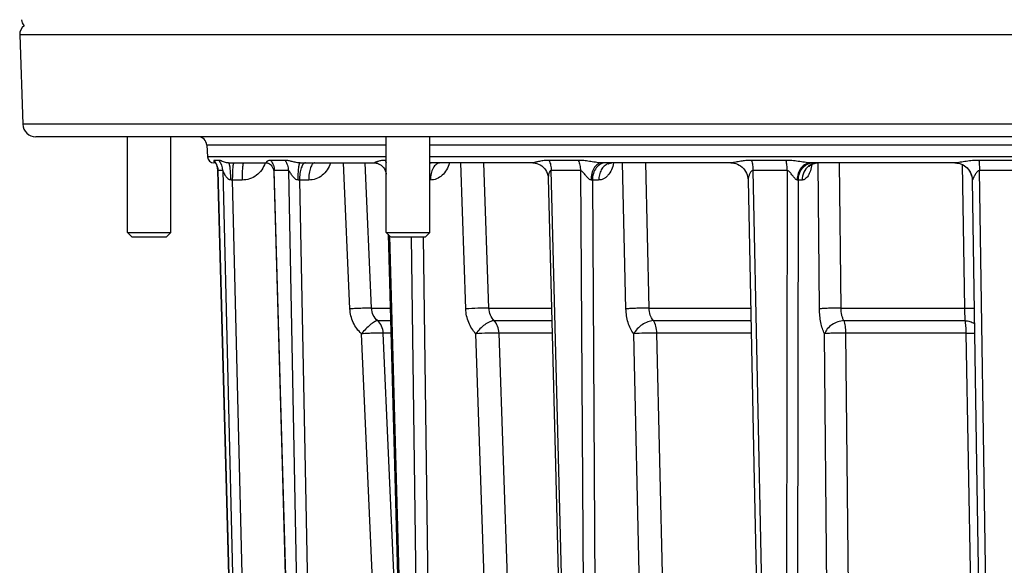
# Model space of a CAD drawing. Extents: x 0 to 1189, y 0 to 841.
# Drawn here: x 174 to 287, y 656 to 719 of the extents above; entities that cross this region are included whole.
import ezdxf

# ---------------------------------------------------------------- set-up
doc = ezdxf.new("R2010")
doc.units = 0
doc.header["$LTSCALE"] = 65.395
for name, color, linetype in [('02___PRT_ALL_AXES', 7, 'CONTINUOUS'), ('06___PRT_ALL_SURFS', 7, 'CONTINUOUS'), ('3_ALL_AXES', 7, 'CONTINUOUS'), ('7_ALL_FEATURES', 7, 'CONTINUOUS')]:
    doc.layers.add(name, color=color, linetype=linetype)

msp = doc.modelspace()

# ---------------------------------------------------------------- linework, layer by layer
at = {"layer": '02___PRT_ALL_AXES', "color": 7, "linetype": 'CONTINUOUS'}
msp.add_line((173.931, 717.006), (174.289, 706.743), dxfattribs=at)
at = {"layer": '06___PRT_ALL_SURFS', "color": 7, "linetype": 'CONTINUOUS'}
for p, q in [((195.435, 704.348), (195.506, 703.006)), ((196.707, 701.394), (197.631, 667.564)), ((203.13, 701.183), (204.09, 667.562)), ((234.674, 700.556), (235.509, 667.566)), ((257.639, 700.365), (258.327, 667.57)), ((283.41, 700.326), (283.91, 667.576)), ((216.27, 694.094), (217.01, 667.563)), ((197.631, 667.564), (198.547, 634.086)), ((204.09, 667.562), (205.048, 634.084)), ((217.01, 667.563), (217.945, 634.085)), ((235.509, 667.566), (236.357, 634.088)), ((258.327, 667.57), (259.031, 634.092)), ((283.91, 667.576), (284.421, 634.098))]:
    msp.add_line(p, q, dxfattribs=at)
at = {"layer": '3_ALL_AXES', "color": 7, "linetype": 'CONTINUOUS'}
for p, q in [((186.304, 694.295), (186.304, 705.295)), ((191.304, 694.295), (191.304, 705.295)), ((216.068, 694.295), (216.068, 705.295)), ((221.068, 694.295), (221.068, 705.295))]:
    msp.add_line(p, q, dxfattribs=at)
at = {"layer": '7_ALL_FEATURES', "color": 9, "linetype": 'CONTINUOUS'}
for p, q in [((425.841, 717.006), (173.931, 717.006)), ((425.482, 706.743), (174.289, 706.743)), ((216.068, 704.348), (195.435, 704.348)), ((327.15, 704.348), (221.068, 704.348)), ((216.068, 703.006), (195.506, 703.006)), ((327.15, 703.006), (221.068, 703.006)), ((196.852, 702.586), (196.297, 702.586)), ((204.428, 702.586), (202.803, 702.586)), ((211.888, 685.513), (211.153, 702.295)), ((214.374, 685.592), (213.641, 702.295)), ((216.068, 702.586), (215.924, 702.586)), ((225.205, 685.513), (224.625, 702.295)), ((227.87, 685.592), (227.29, 702.295)), ((238.136, 702.586), (234.767, 702.586)), ((243.612, 685.513), (243.226, 702.295)), ((246.273, 685.592), (245.887, 702.295)), ((261.971, 702.586), (258.048, 702.586)), ((265.853, 685.513), (265.688, 702.296)), ((268.331, 685.592), (268.164, 702.295)), ((282.238, 702.114), (282.525, 685.592)), ((288.39, 702.586), (284.18, 702.586)), ((199.458, 601.086), (196.712, 701.415)), ((196.713, 701.394), (196.712, 701.415)), ((197.264, 701.415), (196.712, 701.415)), ((197.264, 701.415), (199.694, 601.086)), ((206.066, 601.086), (203.191, 701.415)), ((204.81, 701.415), (203.191, 701.415)), ((204.81, 701.415), (206.757, 601.086)), ((237.578, 601.086), (235.028, 701.415)), ((238.383, 701.415), (235.028, 701.415)), ((238.383, 701.415), (239.01, 601.086)), ((260.334, 601.086), (258.215, 701.415)), ((262.123, 701.415), (258.215, 701.415)), ((262.123, 701.415), (262.001, 601.086)), ((285.785, 601.086), (284.242, 701.415)), ((288.436, 701.415), (284.242, 701.415)), ((198.367, 700.322), (200.771, 601.099)), ((199.485, 700.322), (198.367, 700.322)), ((206.089, 700.322), (208.019, 601.099)), ((207.144, 700.322), (206.089, 700.322)), ((221.123, 700.322), (221.068, 700.322)), ((239.748, 700.322), (240.378, 601.099)), ((240.47, 700.322), (239.748, 700.322)), ((263.391, 700.322), (263.282, 601.099)), ((263.866, 700.322), (263.391, 700.322)), ((219.068, 601.086), (216.47, 693.894)), ((218.936, 693.795), (220.167, 601.086)), ((220.29, 693.795), (221.528, 601.099)), ((214.374, 685.592), (216.507, 685.592)), ((227.87, 685.592), (235.053, 685.592)), ((246.273, 685.592), (257.949, 685.592)), ((268.331, 685.592), (282.525, 685.592)), ((215.063, 684.161), (216.547, 684.161)), ((228.479, 684.161), (235.089, 684.161)), ((246.761, 684.161), (257.979, 684.161)), ((268.664, 684.161), (282.557, 684.161)), ((217.091, 594.402), (213.223, 682.652)), ((218.123, 627.717), (215.708, 682.73)), ((216.587, 682.73), (215.708, 682.73)), ((229.412, 594.402), (226.359, 682.652)), ((232.085, 594.48), (229.022, 682.73)), ((235.125, 682.73), (229.022, 682.73)), ((246.536, 594.402), (244.505, 682.652)), ((249.209, 594.48), (247.165, 682.73)), ((258.009, 682.73), (247.165, 682.73)), ((267.296, 594.402), (266.426, 682.652)), ((269.786, 594.48), (268.901, 682.73)), ((282.689, 682.73), (268.901, 682.73)), ((282.689, 682.73), (284.22, 594.48))]:
    msp.add_line(p, q, dxfattribs=at)
at = {"layer": '7_ALL_FEATURES', "color": 7, "linetype": 'CONTINUOUS'}
for p, q in [((423.983, 705.295), (175.788, 705.295)), ((196.438, 702.295), (196.255, 702.295)), ((196.391, 702.351), (196.391, 702.35)), ((196.391, 702.351), (196.392, 702.35)), ((196.391, 702.35), (196.395, 702.347)), ((196.395, 702.347), (196.402, 702.34)), ((196.402, 702.34), (196.415, 702.325)), ((196.415, 702.325), (196.431, 702.304)), ((196.431, 702.304), (196.452, 702.275)), ((196.438, 702.295), (196.448, 702.281)), ((196.448, 702.281), (196.472, 702.244)), ((196.452, 702.275), (196.476, 702.237)), ((196.472, 702.244), (196.5, 702.197)), ((196.476, 702.237), (196.504, 702.189)), ((196.5, 702.197), (196.529, 702.14)), ((196.504, 702.189), (196.533, 702.132)), ((196.529, 702.14), (196.561, 702.071)), ((196.533, 702.132), (196.565, 702.062)), ((196.561, 702.071), (196.595, 701.987)), ((196.565, 702.062), (196.598, 701.979)), ((196.595, 701.987), (196.628, 701.887)), ((196.598, 701.979), (196.631, 701.879)), ((196.628, 701.887), (196.659, 701.77)), ((196.631, 701.879), (196.661, 701.764)), ((196.659, 701.77), (196.684, 701.639)), ((196.661, 701.764), (196.685, 701.635)), ((196.684, 701.639), (196.701, 701.497)), ((197.911, 702.295), (202.347, 702.295)), ((202.347, 702.295), (202.358, 702.295)), ((202.358, 702.295), (202.392, 702.29)), ((202.392, 702.29), (202.442, 702.278)), ((202.442, 702.278), (202.505, 702.255)), ((202.505, 702.255), (202.577, 702.221)), ((202.577, 702.221), (202.655, 702.171)), ((202.655, 702.171), (202.738, 702.105)), ((202.738, 702.105), (202.824, 702.019)), ((202.824, 702.019), (202.911, 701.905)), ((202.911, 701.905), (202.989, 701.77)), ((202.989, 701.77), (203.051, 701.622)), ((206.161, 702.295), (214.731, 702.295)), ((214.731, 702.295), (214.799, 702.293)), ((214.799, 702.293), (214.914, 702.278)), ((214.914, 702.278), (215.042, 702.247)), ((215.042, 702.247), (215.178, 702.198)), ((215.178, 702.198), (215.32, 702.128)), ((215.32, 702.128), (215.462, 702.036)), ((215.462, 702.036), (215.603, 701.919)), ((215.603, 701.919), (215.736, 701.777)), ((215.736, 701.777), (215.855, 701.61)), ((232.918, 702.295), (221.068, 702.295)), ((222.239, 702.291), (222.247, 702.293)), ((222.239, 702.291), (222.239, 702.291)), ((222.247, 702.293), (222.26, 702.295)), ((222.26, 702.295), (222.27, 702.295)), ((232.918, 702.295), (233.023, 702.292)), ((233.023, 702.292), (233.192, 702.272)), ((233.192, 702.272), (233.374, 702.23)), ((233.374, 702.23), (233.562, 702.164)), ((233.562, 702.164), (233.75, 702.073)), ((233.75, 702.073), (233.931, 701.957)), ((233.931, 701.957), (234.1, 701.817)), ((234.1, 701.817), (234.251, 701.658)), ((234.251, 701.658), (234.382, 701.482)), ((255.669, 702.295), (240.827, 702.295)), ((241.563, 702.157), (241.57, 702.163)), ((241.565, 702.159), (241.563, 702.157)), ((241.57, 702.163), (241.593, 702.181)), ((241.593, 702.181), (241.632, 702.205)), ((241.632, 702.205), (241.688, 702.233)), ((241.688, 702.233), (241.758, 702.259)), ((241.758, 702.259), (241.841, 702.28)), ((241.841, 702.28), (241.933, 702.293)), ((241.933, 702.293), (242.002, 702.295)), ((255.669, 702.295), (255.817, 702.29)), ((255.817, 702.29), (256.021, 702.263)), ((256.021, 702.263), (256.223, 702.215)), ((256.223, 702.215), (256.422, 702.145)), ((256.422, 702.145), (256.613, 702.053)), ((256.613, 702.053), (256.794, 701.94)), ((256.794, 701.94), (256.963, 701.808)), ((256.963, 701.808), (257.117, 701.659)), ((257.117, 701.659), (257.253, 701.494)), ((264.657, 701.851), (264.654, 701.847)), ((264.654, 701.847), (264.655, 701.847)), ((264.655, 701.847), (264.665, 701.862)), ((264.665, 701.862), (264.687, 701.889)), ((264.687, 701.889), (264.724, 701.929)), ((264.724, 701.929), (264.776, 701.978)), ((264.776, 701.978), (264.845, 702.033)), ((264.845, 702.033), (264.929, 702.09)), ((281.433, 702.295), (264.879, 702.295)), ((264.929, 702.09), (265.028, 702.145)), ((265.028, 702.145), (265.141, 702.195)), ((265.141, 702.195), (265.268, 702.238)), ((265.268, 702.238), (265.409, 702.271)), ((265.409, 702.271), (265.56, 702.291)), ((265.56, 702.291), (265.678, 702.295)), ((281.422, 702.295), (281.635, 702.283)), ((281.635, 702.283), (281.858, 702.245)), ((281.858, 702.245), (282.075, 702.182)), ((282.075, 702.182), (282.283, 702.095)), ((282.283, 702.095), (282.48, 701.985)), ((282.48, 701.985), (282.664, 701.854)), ((282.664, 701.854), (282.831, 701.703)), ((282.831, 701.703), (282.981, 701.534)), ((196.685, 701.635), (196.702, 701.495)), ((196.701, 701.497), (196.707, 701.394)), ((203.051, 701.622), (203.094, 701.468)), ((203.094, 701.468), (203.121, 701.309)), ((203.121, 701.309), (203.13, 701.183)), ((215.855, 701.61), (215.953, 701.423)), ((215.953, 701.423), (216.025, 701.225)), ((216.025, 701.225), (216.068, 701.023)), ((216.068, 701.023), (216.068, 701.011)), ((234.382, 701.482), (234.489, 701.295)), ((234.489, 701.295), (234.572, 701.099)), ((234.572, 701.099), (234.63, 700.901)), ((234.63, 700.901), (234.664, 700.704)), ((234.664, 700.704), (234.674, 700.556)), ((257.253, 701.494), (257.37, 701.316)), ((257.37, 701.316), (257.467, 701.126)), ((257.467, 701.126), (257.543, 700.929)), ((257.543, 700.929), (257.597, 700.726)), ((257.597, 700.726), (257.629, 700.521)), ((257.629, 700.521), (257.639, 700.365)), ((282.981, 701.534), (283.11, 701.349)), ((283.11, 701.349), (283.218, 701.15)), ((283.218, 701.15), (283.303, 700.941)), ((283.303, 700.941), (283.364, 700.724)), ((283.364, 700.724), (283.4, 700.501)), ((283.4, 700.501), (283.41, 700.326)), ((186.804, 693.795), (186.304, 694.295)), ((186.304, 694.295), (191.304, 694.295)), ((186.804, 693.795), (190.804, 693.795)), ((190.804, 693.795), (191.304, 694.295)), ((216.568, 693.795), (216.068, 694.295)), ((216.068, 694.295), (221.068, 694.295)), ((216.569, 693.795), (220.568, 693.795)), ((220.568, 693.795), (221.068, 694.295))]:
    msp.add_line(p, q, dxfattribs=at)
for centre, radius, start, end in [((175.131, 718.795), 1, 182, 227.07815), ((175.18, 717.049), 1.25, 125.7215, 182), ((175.788, 706.795), 1.5, 182, 270), ((194.437, 704.295), 1, 3, 90), ((196.255, 703.045), 0.75, 183, 270)]:
    msp.add_arc(centre, radius, start, end, dxfattribs=at)
at = {"layer": '7_ALL_FEATURES', "color": 9, "linetype": 'CONTINUOUS'}
for centre, radius, start, end in [((194.705, 701.363), 2.008, 1.47377, 37.53453), ((195.251, 701.364), 2.014, 1.4511, 37.36411), ((222.271, 701.636), 0.659, 92.1445, 92.76492), ((222.271, 701.638), 0.658, 90.00067, 92.14492), ((242.002, 701.119), 1.176, 90.0045, 95.03299), ((265.204, 700.643), 1.652, 90.02259, 101.15382), ((265.68, 700.641), 1.655, 99.03387, 99.90975), ((265.679, 700.646), 1.65, 95.44297, 99.03444), ((265.678, 700.65), 1.645, 90.00377, 95.4421), ((196.707, 667.72), 32.644, 87.08498, 87.45447), ((204.929, 678.802), 21.551, 86.91492, 87.45804)]:
    msp.add_arc(centre, radius, start, end, dxfattribs=at)
for points, knots in [([(196.297, 702.586), (196.288, 702.586), (196.268, 702.584), (196.246, 702.564), (196.238, 702.535), (196.244, 702.482), (196.293, 702.402), (196.361, 702.356), (196.404, 702.336)], [0, 0, 0, 0, 0.0842517, 0.156365, 0.2352778, 0.3321501, 0.5957151, 1, 1, 1, 1]), ([(197.911, 702.295), (197.765, 702.295), (197.519, 702.344), (197.221, 702.458), (197.038, 702.54), (196.922, 702.578), (196.873, 702.586), (196.852, 702.586)], [0, 0, 0, 0, 0.3966639, 0.6681619, 0.8672852, 0.9416562, 1, 1, 1, 1]), ([(197.911, 702.295), (197.931, 702.295), (197.96, 702.26), (197.984, 702.207), (198.006, 702.141), (198.027, 702.06), (198.056, 701.918), (198.087, 701.705), (198.116, 701.412), (198.147, 700.948), (198.156, 700.583), (198.156, 700.332)], [0, 0, 0, 0, 0.0301277, 0.0560617, 0.0901696, 0.1324623, 0.1827122, 0.3054744, 0.4543328, 0.6239447, 1, 1, 1, 1]), ([(198.541, 702.295), (198.534, 702.295), (198.519, 702.283), (198.495, 702.233), (198.468, 702.124), (198.44, 701.944), (198.415, 701.701), (198.395, 701.406), (198.379, 701.069), (198.369, 700.703), (198.367, 700.45), (198.367, 700.322)], [0, 0, 0, 0, 0.0097142, 0.0261907, 0.0845251, 0.1767748, 0.3000602, 0.4499572, 0.6209266, 0.8065903, 1, 1, 1, 1]), ([(199.66, 702.295), (199.653, 702.295), (199.638, 702.283), (199.614, 702.233), (199.587, 702.124), (199.559, 701.944), (199.534, 701.701), (199.513, 701.406), (199.498, 701.069), (199.488, 700.703), (199.486, 700.45), (199.485, 700.322)], [0, 0, 0, 0, 0.0097142, 0.0261907, 0.0845251, 0.1767748, 0.3000602, 0.4499571, 0.6209266, 0.8065903, 1, 1, 1, 1]), ([(202.13, 702.294), (202.046, 702.013), (201.786, 701.473), (201.162, 700.83), (200.369, 700.417), (199.778, 700.322), (199.485, 700.322)], [0, 0, 0, 0, 0.2503887, 0.5005398, 0.7503925, 1, 1, 1, 1]), ([(202.803, 702.586), (202.72, 702.586), (202.601, 702.572), (202.46, 702.52), (202.377, 702.475), (202.322, 702.431), (202.289, 702.395), (202.274, 702.369), (202.266, 702.344), (202.277, 702.3), (202.321, 702.295), (202.346, 702.295)], [0, 0, 0, 0, 0.3439554, 0.4923015, 0.6243233, 0.7372529, 0.785266, 0.8268002, 0.8618998, 0.8936143, 1, 1, 1, 1]), ([(202.803, 702.586), (202.923, 702.419), (203.115, 702.041), (203.186, 701.624), (203.191, 701.415)], [0, 0, 0, 0, 0.4966893, 1, 1, 1, 1]), ([(204.428, 702.586), (204.547, 702.418), (204.735, 702.04), (204.805, 701.624), (204.81, 701.415)], [0, 0, 0, 0, 0.4959529, 1, 1, 1, 1]), ([(206.161, 702.295), (206.058, 702.295), (205.865, 702.315), (205.524, 702.377), (205.161, 702.465), (204.777, 702.556), (204.538, 702.586), (204.428, 702.586)], [0, 0, 0, 0, 0.1766479, 0.3285332, 0.5906392, 0.8128149, 1, 1, 1, 1]), ([(206.161, 702.295), (206.14, 702.295), (206.107, 702.261), (206.079, 702.207), (206.054, 702.142), (206.03, 702.06), (205.998, 701.919), (205.945, 701.593), (205.899, 701.048), (205.886, 700.583), (205.885, 700.332)], [0, 0, 0, 0, 0.0323562, 0.0588395, 0.0932695, 0.1357214, 0.1860053, 0.3085441, 0.6257258, 1, 1, 1, 1]), ([(206.773, 702.295), (206.727, 702.295), (206.624, 702.262), (206.497, 702.138), (206.382, 701.952), (206.282, 701.706), (206.2, 701.409), (206.138, 701.071), (206.099, 700.704), (206.09, 700.451), (206.089, 700.322)], [0, 0, 0, 0, 0.0623652, 0.1391925, 0.2373107, 0.3577509, 0.4984913, 0.6557781, 0.8247782, 1, 1, 1, 1]), ([(207.828, 702.295), (207.782, 702.295), (207.68, 702.262), (207.552, 702.138), (207.438, 701.952), (207.338, 701.706), (207.255, 701.409), (207.193, 701.071), (207.154, 700.704), (207.145, 700.451), (207.144, 700.322)], [0, 0, 0, 0, 0.0623652, 0.1391925, 0.2373107, 0.3577509, 0.4984913, 0.6557781, 0.8247782, 1, 1, 1, 1]), ([(209.646, 702.294), (209.566, 702.014), (209.322, 701.479), (208.734, 700.835), (207.983, 700.418), (207.421, 700.322), (207.144, 700.322)], [0, 0, 0, 0, 0.2565672, 0.5086862, 0.7559804, 1, 1, 1, 1]), ([(215.924, 702.586), (215.852, 702.586), (215.711, 702.581), (215.507, 702.557), (215.318, 702.519), (215.17, 702.48), (215.061, 702.446), (214.985, 702.42), (214.916, 702.394), (214.863, 702.372), (214.824, 702.355), (214.799, 702.343), (214.776, 702.332), (214.757, 702.321), (214.741, 702.312), (214.732, 702.306), (214.723, 702.298), (214.729, 702.295), (214.73, 702.295)], [0, 0, 0, 0, 0.173078, 0.3369711, 0.4914402, 0.6353665, 0.7026969, 0.7663489, 0.8256654, 0.8796929, 0.9043022, 0.9269964, 0.9474502, 0.9652307, 0.9797581, 0.9902249, 0.9956687, 1, 1, 1, 1]), ([(215.924, 702.586), (215.938, 702.564), (215.992, 702.473), (216.039, 702.378), (216.07, 702.305)], [0, 0, 0, 0, 0.247191, 1, 1, 1, 1]), ([(221.351, 702.295), (221.327, 702.295), (221.23, 702.29), (221.135, 702.263), (221.068, 702.234)], [0, 0, 0, 0, 0.2459397, 1, 1, 1, 1]), ([(222.239, 702.295), (222.165, 702.291), (222.011, 702.257), (221.799, 702.132), (221.608, 701.942), (221.376, 701.597), (221.179, 701.048), (221.125, 700.572), (221.123, 700.322)], [0, 0, 0, 0, 0.0906779, 0.1883143, 0.2969168, 0.4180769, 0.6943327, 1, 1, 1, 1]), ([(223.311, 702.294), (223.242, 702.018), (223.034, 701.493), (222.524, 700.848), (221.867, 700.422), (221.366, 700.322), (221.123, 700.322)], [0, 0, 0, 0, 0.2711861, 0.5281478, 0.7694194, 1, 1, 1, 1]), ([(234.767, 702.586), (234.578, 702.586), (234.298, 702.57), (233.937, 702.519), (233.684, 702.473), (233.484, 702.429), (233.332, 702.393), (233.227, 702.368), (233.13, 702.343), (233.043, 702.322), (232.98, 702.306), (232.94, 702.298), (232.924, 702.295), (232.918, 702.295)], [0, 0, 0, 0, 0.3024718, 0.4459163, 0.5832195, 0.7128824, 0.7740457, 0.8320395, 0.8859642, 0.9343219, 0.9743296, 0.9895559, 1, 1, 1, 1]), ([(234.767, 702.586), (234.851, 702.411), (234.979, 702.025), (235.024, 701.623), (235.028, 701.415)], [0, 0, 0, 0, 0.4836882, 1, 1, 1, 1]), ([(238.136, 702.586), (238.216, 702.41), (238.337, 702.024), (238.38, 701.623), (238.383, 701.415)], [0, 0, 0, 0, 0.4825341, 1, 1, 1, 1]), ([(240.827, 702.295), (240.702, 702.295), (240.457, 702.318), (240.098, 702.365), (239.75, 702.418), (239.305, 702.487), (238.77, 702.561), (238.343, 702.586), (238.136, 702.586)], [0, 0, 0, 0, 0.1378367, 0.2717838, 0.4015884, 0.5277693, 0.7702752, 1, 1, 1, 1]), ([(240.827, 702.295), (240.747, 702.295), (240.581, 702.268), (240.348, 702.152), (240.136, 701.966), (239.881, 701.623), (239.661, 701.07), (239.6, 700.585), (239.597, 700.332)], [0, 0, 0, 0, 0.0949507, 0.1953561, 0.3051486, 0.4261492, 0.6992222, 1, 1, 1, 1]), ([(241.28, 702.295), (241.181, 702.295), (240.978, 702.269), (240.585, 702.113), (240.154, 701.726), (239.829, 701.076), (239.751, 700.577), (239.748, 700.322)], [0, 0, 0, 0, 0.1087775, 0.2203132, 0.4581058, 0.7207724, 1, 1, 1, 1]), ([(242.195, 702.294), (242.14, 702.022), (241.982, 701.513), (241.644, 700.959), (241.308, 700.631), (241.042, 700.455), (240.76, 700.346), (240.565, 700.322), (240.47, 700.322)], [0, 0, 0, 0, 0.2958818, 0.5616319, 0.6815934, 0.793305, 0.8985126, 1, 1, 1, 1]), ([(241.548, 702.205), (241.39, 702.141), (241.086, 701.94), (240.744, 701.493), (240.525, 700.937), (240.472, 700.529), (240.47, 700.322)], [0, 0, 0, 0, 0.223677, 0.46668, 0.7278791, 1, 1, 1, 1]), ([(241.899, 702.291), (241.869, 702.288), (241.749, 702.273), (241.632, 702.24), (241.548, 702.205)], [0, 0, 0, 0, 0.2479468, 1, 1, 1, 1]), ([(255.744, 702.301), (255.737, 702.3), (255.712, 702.297), (255.687, 702.295), (255.669, 702.295)], [0, 0, 0, 0, 0.2774061, 1, 1, 1, 1]), ([(258.048, 702.586), (257.834, 702.586), (257.415, 702.566), (256.902, 702.499), (256.51, 702.434), (256.234, 702.384), (255.98, 702.338), (255.819, 702.31), (255.744, 702.301)], [0, 0, 0, 0, 0.2757676, 0.5404855, 0.6673209, 0.7888249, 0.9021837, 1, 1, 1, 1]), ([(258.048, 702.586), (258.103, 702.406), (258.185, 702.017), (258.213, 701.622), (258.215, 701.415)], [0, 0, 0, 0, 0.4767663, 1, 1, 1, 1]), ([(261.971, 702.586), (262.022, 702.406), (262.095, 702.016), (262.121, 701.622), (262.123, 701.415)], [0, 0, 0, 0, 0.4758613, 1, 1, 1, 1]), ([(264.879, 702.295), (264.819, 702.295), (264.696, 702.302), (264.45, 702.326), (264.141, 702.366), (263.771, 702.419), (263.285, 702.488), (262.687, 702.562), (262.207, 702.586), (261.971, 702.586)], [0, 0, 0, 0, 0.0618522, 0.1255737, 0.2539311, 0.3816993, 0.5083032, 0.7573318, 1, 1, 1, 1]), ([(264.879, 702.295), (264.776, 702.295), (264.566, 702.27), (264.159, 702.116), (263.712, 701.734), (263.37, 701.086), (263.287, 700.587), (263.283, 700.332)], [0, 0, 0, 0, 0.1114022, 0.2250852, 0.4645527, 0.7251215, 1, 1, 1, 1]), ([(264.885, 702.264), (264.679, 702.224), (264.375, 702.1), (264.036, 701.838), (263.737, 701.51), (263.47, 701.004), (263.394, 700.55), (263.391, 700.322)], [0, 0, 0, 0, 0.2389422, 0.3614938, 0.4861292, 0.7404465, 1, 1, 1, 1]), ([(264.983, 702.119), (264.942, 701.872), (264.858, 701.518), (264.69, 701.087), (264.551, 700.821), (264.397, 700.607), (264.23, 700.447), (264.053, 700.346), (263.926, 700.322), (263.866, 700.322)], [0, 0, 0, 0, 0.3338706, 0.4820114, 0.6148402, 0.7314663, 0.8323915, 0.9201558, 1, 1, 1, 1]), ([(264.61, 701.911), (264.381, 701.727), (264.002, 701.232), (263.87, 700.626), (263.866, 700.322)], [0, 0, 0, 0, 0.4914842, 1, 1, 1, 1]), ([(265.395, 702.271), (265.253, 702.246), (264.973, 702.158), (264.724, 702.003), (264.61, 701.911)], [0, 0, 0, 0, 0.4956351, 1, 1, 1, 1]), ([(284.18, 702.586), (283.934, 702.586), (283.567, 702.569), (283.082, 702.518), (282.727, 702.472), (282.379, 702.42), (282.042, 702.368), (281.772, 702.327), (281.571, 702.303), (281.477, 702.295), (281.433, 702.295)], [0, 0, 0, 0, 0.2666922, 0.3982819, 0.528205, 0.6558301, 0.7799723, 0.8978741, 0.95225, 1, 1, 1, 1]), ([(281.433, 702.295), (281.688, 702.295), (282.205, 702.193), (282.86, 701.758), (283.303, 701.106), (283.413, 700.589), (283.417, 700.332)], [0, 0, 0, 0, 0.249132, 0.4987687, 0.749124, 1, 1, 1, 1]), ([(284.18, 702.586), (284.201, 702.403), (284.231, 702.013), (284.242, 701.621), (284.242, 701.415)], [0, 0, 0, 0, 0.47234, 1, 1, 1, 1]), ([(196.712, 701.415), (196.71, 701.415), (196.707, 701.409), (196.707, 701.402), (196.707, 701.397), (196.707, 701.394)], [0, 0, 0, 0, 0.2896055, 0.5910423, 1, 1, 1, 1]), ([(198.156, 700.332), (198.086, 700.335), (197.949, 700.388), (197.793, 700.526), (197.666, 700.685), (197.577, 700.826), (197.513, 700.941), (197.468, 701.026), (197.427, 701.111), (197.388, 701.193), (197.352, 701.27), (197.323, 701.329), (197.302, 701.37), (197.288, 701.393), (197.277, 701.408), (197.268, 701.415), (197.264, 701.415)], [0, 0, 0, 0, 0.1448944, 0.2870643, 0.4267075, 0.5637391, 0.6310469, 0.6972623, 0.7620098, 0.8246293, 0.8838888, 0.9372519, 0.9601661, 0.9791084, 0.992608, 1, 1, 1, 1]), ([(203.191, 701.415), (203.185, 701.415), (203.171, 701.411), (203.156, 701.393), (203.145, 701.367), (203.135, 701.324), (203.129, 701.262), (203.129, 701.21), (203.13, 701.183)], [0, 0, 0, 0, 0.0758614, 0.162108, 0.2689789, 0.394182, 0.6820012, 1, 1, 1, 1]), ([(205.885, 700.332), (205.813, 700.335), (205.673, 700.389), (205.506, 700.526), (205.363, 700.685), (205.238, 700.854), (205.124, 701.025), (205.035, 701.165), (204.965, 701.271), (204.914, 701.34), (204.868, 701.392), (204.827, 701.416), (204.81, 701.415)], [0, 0, 0, 0, 0.1373552, 0.2751719, 0.4113821, 0.545491, 0.6767931, 0.8034269, 0.8634752, 0.9192195, 0.9666853, 1, 1, 1, 1]), ([(235.028, 701.415), (235.008, 701.416), (234.967, 701.408), (234.916, 701.375), (234.874, 701.331), (234.827, 701.261), (234.782, 701.164), (234.741, 701.042), (234.711, 700.918), (234.682, 700.756), (234.672, 700.635), (234.674, 700.556)], [0, 0, 0, 0, 0.0605787, 0.1205384, 0.1819654, 0.2449335, 0.3736238, 0.5037568, 0.6332608, 0.7604942, 1, 1, 1, 1]), ([(239.597, 700.332), (239.535, 700.335), (239.411, 700.396), (239.26, 700.529), (239.117, 700.688), (238.98, 700.856), (238.847, 701.027), (238.734, 701.168), (238.636, 701.273), (238.54, 701.362), (238.446, 701.417), (238.383, 701.415)], [0, 0, 0, 0, 0.111729, 0.2365957, 0.3660265, 0.4970031, 0.6282512, 0.7587346, 0.8231387, 0.8862295, 1, 1, 1, 1]), ([(258.215, 701.415), (258.185, 701.416), (258.126, 701.404), (258.051, 701.355), (257.99, 701.292), (257.92, 701.198), (257.85, 701.071), (257.782, 700.915), (257.726, 700.76), (257.682, 700.613), (257.654, 700.497), (257.641, 700.416), (257.638, 700.381), (257.639, 700.365)], [0, 0, 0, 0, 0.0704289, 0.1396134, 0.208746, 0.2778995, 0.4154472, 0.5507209, 0.6817384, 0.8055085, 0.9161912, 0.9629143, 1, 1, 1, 1]), ([(263.283, 700.332), (263.259, 700.333), (263.209, 700.351), (263.114, 700.417), (263.002, 700.533), (262.873, 700.689), (262.746, 700.857), (262.616, 701.028), (262.502, 701.169), (262.401, 701.273), (262.319, 701.344), (262.228, 701.4), (262.157, 701.416), (262.123, 701.415)], [0, 0, 0, 0, 0.0440083, 0.0956534, 0.2129409, 0.3394091, 0.4700198, 0.6027805, 0.7366466, 0.8037144, 0.8705477, 0.9364564, 1, 1, 1, 1]), ([(284.242, 701.415), (284.207, 701.416), (284.136, 701.401), (284.046, 701.345), (283.971, 701.274), (283.883, 701.169), (283.79, 701.03), (283.693, 700.859), (283.621, 700.718), (283.566, 700.609), (283.529, 700.533), (283.495, 700.463), (283.468, 700.41), (283.449, 700.374), (283.437, 700.354), (283.427, 700.34), (283.421, 700.333), (283.417, 700.332)], [0, 0, 0, 0, 0.0752016, 0.1493384, 0.2227253, 0.2954742, 0.4388723, 0.5787269, 0.7130604, 0.7770337, 0.837786, 0.89386, 0.9427668, 0.963283, 0.9802048, 0.9926653, 1, 1, 1, 1]), ([(239.748, 700.322), (239.737, 700.323), (239.686, 700.326), (239.636, 700.329), (239.597, 700.332)], [0, 0, 0, 0, 0.2307158, 1, 1, 1, 1]), ([(263.391, 700.322), (263.383, 700.323), (263.347, 700.327), (263.311, 700.33), (263.283, 700.332)], [0, 0, 0, 0, 0.2172018, 1, 1, 1, 1]), ([(283.417, 700.332), (283.416, 700.331), (283.414, 700.33), (283.41, 700.328), (283.41, 700.326)], [0, 0, 0, 0, 0.3718046, 1, 1, 1, 1]), ([(214.374, 685.592), (214.23, 685.594), (213.881, 685.591), (213.293, 685.576), (212.608, 685.549), (212.128, 685.526), (211.888, 685.513)], [0, 0, 0, 0, 0.1735727, 0.4211061, 0.7094618, 1, 1, 1, 1]), ([(213.223, 682.652), (213.025, 682.828), (212.662, 683.226), (212.248, 683.923), (211.977, 684.696), (211.9, 685.24), (211.888, 685.513)], [0, 0, 0, 0, 0.2459612, 0.4950049, 0.746652, 1, 1, 1, 1]), ([(215.063, 684.161), (214.858, 684.336), (214.518, 684.778), (214.385, 685.32), (214.374, 685.592)], [0, 0, 0, 0, 0.4970205, 1, 1, 1, 1]), ([(227.87, 685.592), (227.68, 685.594), (227.257, 685.592), (226.369, 685.571), (225.67, 685.542), (225.205, 685.513)], [0, 0, 0, 0, 0.2138656, 0.4754536, 1, 1, 1, 1]), ([(226.359, 682.652), (226.004, 683.015), (225.434, 683.927), (225.224, 684.975), (225.205, 685.513)], [0, 0, 0, 0, 0.4852458, 1, 1, 1, 1]), ([(228.479, 684.161), (228.292, 684.339), (227.989, 684.792), (227.878, 685.322), (227.87, 685.592)], [0, 0, 0, 0, 0.4886823, 1, 1, 1, 1]), ([(246.273, 685.592), (245.806, 685.596), (245.107, 685.586), (244.22, 685.553), (243.8, 685.528), (243.612, 685.513)], [0, 0, 0, 0, 0.5261479, 0.7873068, 1, 1, 1, 1]), ([(244.505, 682.652), (244.216, 683.031), (243.775, 683.967), (243.624, 684.98), (243.612, 685.513)], [0, 0, 0, 0, 0.4721356, 1, 1, 1, 1]), ([(246.761, 684.161), (246.604, 684.347), (246.36, 684.811), (246.278, 685.324), (246.273, 685.592)], [0, 0, 0, 0, 0.4761806, 1, 1, 1, 1]), ([(268.331, 685.592), (268.09, 685.594), (267.61, 685.593), (266.926, 685.579), (266.341, 685.554), (265.995, 685.53), (265.853, 685.513)], [0, 0, 0, 0, 0.2918676, 0.5806182, 0.8276397, 1, 1, 1, 1]), ([(266.426, 682.652), (266.332, 682.841), (266.168, 683.261), (265.995, 683.95), (265.884, 684.712), (265.856, 685.242), (265.853, 685.513)], [0, 0, 0, 0, 0.2154503, 0.4588839, 0.7232967, 1, 1, 1, 1]), ([(268.664, 684.161), (268.608, 684.254), (268.511, 684.463), (268.371, 684.938), (268.331, 685.326), (268.331, 685.592)], [0, 0, 0, 0, 0.218865, 0.4627811, 1, 1, 1, 1]), ([(282.525, 685.592), (282.727, 685.593), (283.098, 685.593), (283.468, 685.586), (283.637, 685.58)], [0, 0, 0, 0, 0.5454157, 1, 1, 1, 1]), ([(282.525, 685.592), (282.528, 685.456), (282.54, 684.979), (282.551, 684.502), (282.557, 684.161)], [0, 0, 0, 0, 0.2843866, 1, 1, 1, 1]), ([(215.063, 684.161), (215.007, 684.155), (214.881, 684.117), (214.685, 684.019), (214.461, 683.875), (214.123, 683.614), (213.695, 683.211), (213.376, 682.847), (213.223, 682.652)], [0, 0, 0, 0, 0.0700095, 0.1610326, 0.271961, 0.400035, 0.6918041, 1, 1, 1, 1]), ([(215.708, 682.73), (215.695, 683.001), (215.572, 683.533), (215.255, 683.983), (215.063, 684.161)], [0, 0, 0, 0, 0.5078073, 1, 1, 1, 1]), ([(228.479, 684.161), (228.396, 684.155), (228.22, 684.122), (227.843, 683.985), (227.355, 683.694), (226.814, 683.228), (226.496, 682.852), (226.359, 682.652)], [0, 0, 0, 0, 0.0929773, 0.2001878, 0.4498571, 0.7265037, 1, 1, 1, 1]), ([(229.022, 682.73), (229.011, 682.999), (228.912, 683.516), (228.646, 683.977), (228.479, 684.161)], [0, 0, 0, 0, 0.518767, 1, 1, 1, 1]), ([(246.761, 684.161), (246.546, 684.149), (246.094, 684.04), (245.466, 683.71), (244.909, 683.243), (244.616, 682.856), (244.505, 682.652)], [0, 0, 0, 0, 0.2299951, 0.4878407, 0.7522685, 1, 1, 1, 1]), ([(247.165, 682.73), (247.157, 682.996), (247.087, 683.496), (246.892, 683.967), (246.761, 684.161)], [0, 0, 0, 0, 0.5323141, 1, 1, 1, 1]), ([(268.664, 684.161), (268.424, 684.15), (267.939, 684.05), (267.281, 683.723), (266.745, 683.253), (266.5, 682.856), (266.426, 682.652)], [0, 0, 0, 0, 0.2537893, 0.5166506, 0.7703473, 1, 1, 1, 1]), ([(268.901, 682.73), (268.896, 682.994), (268.866, 683.378), (268.768, 683.853), (268.702, 684.065), (268.664, 684.161)], [0, 0, 0, 0, 0.5445363, 0.787714, 1, 1, 1, 1]), ([(282.557, 684.161), (282.579, 684.064), (282.615, 683.851), (282.67, 683.374), (282.686, 682.994), (282.689, 682.73)], [0, 0, 0, 0, 0.2077336, 0.4502332, 1, 1, 1, 1]), ([(282.557, 684.161), (282.757, 684.152), (283.146, 684.09), (283.506, 683.928), (283.664, 683.825)], [0, 0, 0, 0, 0.5152486, 1, 1, 1, 1]), ([(215.708, 682.73), (215.564, 682.733), (215.215, 682.729), (214.627, 682.714), (213.943, 682.688), (213.464, 682.664), (213.223, 682.652)], [0, 0, 0, 0, 0.1737339, 0.421288, 0.7095683, 1, 1, 1, 1]), ([(229.022, 682.73), (228.832, 682.733), (228.409, 682.73), (227.521, 682.71), (226.824, 682.68), (226.359, 682.652)], [0, 0, 0, 0, 0.2139842, 0.4755771, 1, 1, 1, 1]), ([(247.165, 682.73), (246.698, 682.735), (245.811, 682.721), (244.924, 682.684), (244.505, 682.652)], [0, 0, 0, 0, 0.5262483, 1, 1, 1, 1]), ([(268.901, 682.73), (268.66, 682.732), (268.18, 682.731), (267.497, 682.717), (266.913, 682.693), (266.567, 682.668), (266.426, 682.652)], [0, 0, 0, 0, 0.2919378, 0.5806746, 0.8276551, 1, 1, 1, 1]), ([(282.689, 682.73), (282.779, 682.731), (283.109, 682.732), (283.439, 682.729), (283.679, 682.723)], [0, 0, 0, 0, 0.2740923, 1, 1, 1, 1])]:
    msp.add_open_spline(points, degree=3, knots=knots, dxfattribs=at)

doc.saveas('drawing.dxf')
